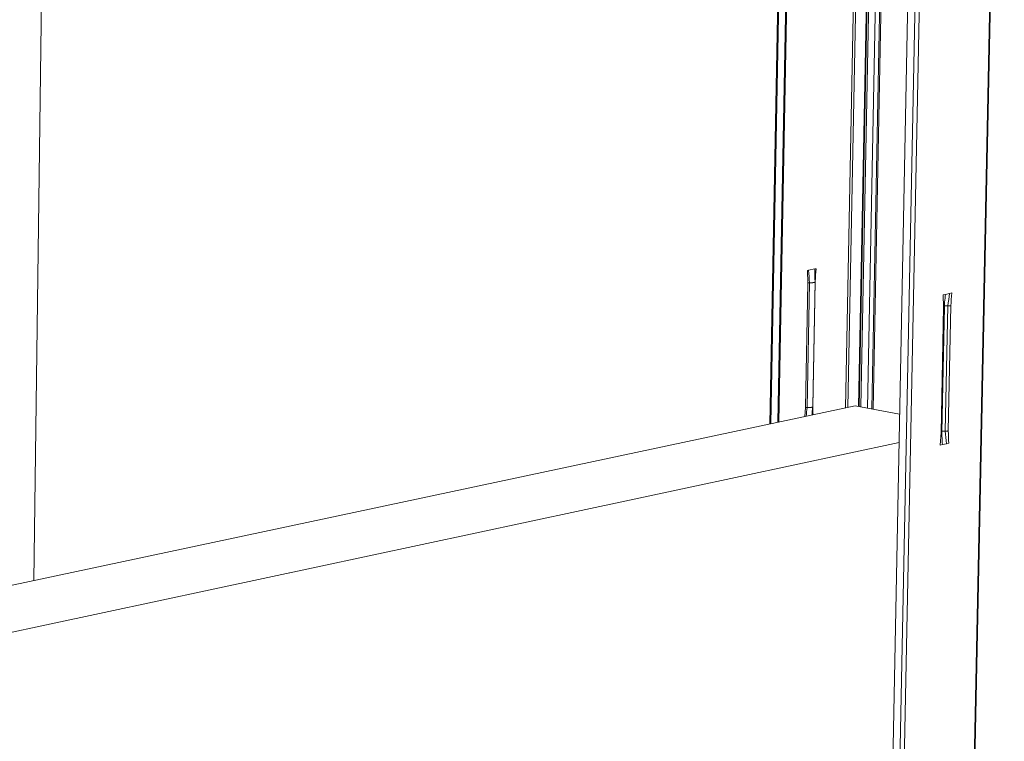
# Model space of a CAD drawing. Extents: x 1095 to 2145, y 0 to 1485.
# Drawn here: x 1859 to 1965, y 886 to 964 of the extents above; entities that cross this region are included whole.
import ezdxf

# ---------------------------------------------------------------- set-up
doc = ezdxf.new("R2010")
doc.units = 0
doc.header["$LTSCALE"] = 15
doc.layers.get('0').update_dxf_attribs({"linetype": 'CONTINUOUS'})
doc.layers.add('rahm2', color=2, linetype='CONTINUOUS', plot=False)
doc.layers.add('UK4', color=4, linetype='CONTINUOUS')

# ---------------------------------------------------------------- blocks, each defined once
blk = doc.blocks.new('W629.de_P5_2')
at = {"lineweight": 0, "extrusion": (-5.55112e-17, 0.965885, 0.258972)}
for p, q in [((300.831, 335.743), (301.755, 404.537)), ((341.772, 398.321), (340.718, 344.221)), ((341.887, 398.321), (340.833, 344.245)), ((342.423, 398.238), (341.366, 344.29)), ((341.393, 344.285), (342.449, 398.222)), ((342.53, 398.192), (341.473, 344.27)), ((342.864, 398.14), (341.804, 344.21)), ((343.076, 398.13), (342.014, 344.171)), ((343.15, 398.126), (342.087, 344.158)), ((338.026, 397.656), (337, 343.431)), ((338.08, 397.636), (337.054, 343.442)), ((338.427, 397.582), (337.4, 343.516)), ((338.476, 397.591), (337.449, 343.526)), ((348.49, 397.283), (346.596, 304.899)), ((348.528, 397.3), (346.633, 304.908)), ((344.435, 396.706), (342.59, 303.949)), ((344.784, 396.651), (342.936, 304.032)), ((345.007, 396.652), (343.157, 304.084)), ((338.912, 350.987), (338.857, 350.976)), ((338.857, 350.976), (338.879, 350.369)), ((339.223, 351.052), (338.912, 350.987)), ((339.277, 351.063), (339.223, 351.052)), ((338.879, 350.369), (338.761, 344.238)), ((338.956, 350.373), (338.838, 344.242)), ((339.113, 344.283), (339.23, 350.413)), ((339.233, 350.443), (339.115, 344.313)), ((345.947, 349.869), (345.842, 349.847)), ((345.632, 349.803), (345.528, 349.781)), ((345.528, 349.781), (345.546, 349.171)), ((345.842, 349.847), (345.632, 349.803)), ((345.546, 349.171), (345.422, 343.02)), ((345.46, 343.04), (345.584, 349.19)), ((345.752, 349.238), (345.628, 343.088)), ((345.9, 349.246), (345.776, 343.096)), ((341.191, 344.321), (298.75, 335.301)), ((338.729, 343.798), (338.761, 344.238)), ((343.385, 343.921), (341.191, 344.321)), ((345.378, 342.399), (345.422, 343.02)), ((298.72, 332.981), (343.357, 342.529)), ((345.483, 342.422), (345.378, 342.399)), ((345.693, 342.466), (345.483, 342.422)), ((345.797, 342.489), (345.693, 342.466))]:
    blk.add_line(p, q, dxfattribs=at)
at = {"lineweight": 0}
for points in [[(338.956, 350.373), (338.955, 350.373), (338.954, 350.373), (338.953, 350.373), (338.952, 350.373), (338.951, 350.373), (338.95, 350.373), (338.949, 350.373), (338.948, 350.374), (338.948, 350.374), (338.947, 350.374), (338.946, 350.374), (338.945, 350.374), (338.944, 350.374), (338.943, 350.374), (338.942, 350.374), (338.941, 350.374), (338.94, 350.374), (338.939, 350.374), (338.939, 350.374), (338.938, 350.374), (338.937, 350.374), (338.936, 350.374), (338.935, 350.374), (338.934, 350.374), (338.933, 350.374), (338.932, 350.374), (338.931, 350.374), (338.931, 350.374), (338.93, 350.374), (338.929, 350.374), (338.928, 350.374), (338.927, 350.374), (338.926, 350.374), (338.925, 350.374), (338.924, 350.374), (338.923, 350.374), (338.923, 350.374), (338.922, 350.374), (338.921, 350.374), (338.92, 350.373), (338.919, 350.373), (338.918, 350.373), (338.917, 350.373), (338.917, 350.373), (338.916, 350.373), (338.915, 350.373), (338.914, 350.373), (338.913, 350.373), (338.912, 350.373), (338.911, 350.373), (338.911, 350.373), (338.91, 350.373), (338.909, 350.373), (338.908, 350.373), (338.907, 350.373), (338.906, 350.373), (338.906, 350.373), (338.905, 350.373), (338.904, 350.373), (338.903, 350.373), (338.902, 350.372), (338.902, 350.372), (338.901, 350.372), (338.9, 350.372), (338.899, 350.372), (338.899, 350.372), (338.898, 350.372), (338.897, 350.372), (338.896, 350.372), (338.895, 350.372), (338.895, 350.372), (338.894, 350.372), (338.893, 350.371), (338.893, 350.371), (338.892, 350.371), (338.891, 350.371), (338.89, 350.371), (338.89, 350.371), (338.889, 350.371), (338.888, 350.371), (338.888, 350.371), (338.887, 350.371), (338.886, 350.371), (338.886, 350.37), (338.885, 350.37), (338.884, 350.37), (338.884, 350.37), (338.883, 350.37), (338.882, 350.37), (338.882, 350.37), (338.881, 350.37), (338.88, 350.369), (338.88, 350.369), (338.879, 350.369), (338.879, 350.369)], [(338.967, 350.373), (338.967, 350.373), (338.967, 350.373), (338.966, 350.373), (338.966, 350.373), (338.966, 350.373), (338.966, 350.373), (338.966, 350.373), (338.966, 350.373), (338.966, 350.373), (338.966, 350.373), (338.965, 350.373), (338.965, 350.373), (338.965, 350.373), (338.965, 350.373), (338.965, 350.373), (338.965, 350.373), (338.965, 350.373), (338.965, 350.373), (338.965, 350.373), (338.964, 350.373), (338.964, 350.373), (338.964, 350.373), (338.964, 350.373), (338.964, 350.373), (338.964, 350.373), (338.964, 350.373), (338.964, 350.373), (338.963, 350.373), (338.963, 350.373), (338.963, 350.373), (338.963, 350.373), (338.963, 350.373), (338.963, 350.373), (338.963, 350.373), (338.963, 350.373), (338.962, 350.373), (338.962, 350.373), (338.962, 350.373), (338.962, 350.373), (338.962, 350.373), (338.962, 350.373), (338.962, 350.373), (338.962, 350.373), (338.962, 350.373), (338.961, 350.373), (338.961, 350.373), (338.961, 350.373), (338.961, 350.373), (338.961, 350.373), (338.961, 350.373), (338.961, 350.373), (338.961, 350.373), (338.96, 350.373), (338.96, 350.373), (338.96, 350.373), (338.96, 350.373), (338.96, 350.373), (338.96, 350.373), (338.96, 350.373), (338.96, 350.373), (338.96, 350.373), (338.959, 350.373), (338.959, 350.373), (338.959, 350.373), (338.959, 350.373), (338.959, 350.373), (338.959, 350.373), (338.959, 350.373), (338.959, 350.373), (338.958, 350.373), (338.958, 350.373), (338.958, 350.373), (338.958, 350.373), (338.958, 350.373), (338.958, 350.373), (338.958, 350.373), (338.958, 350.373), (338.958, 350.373), (338.957, 350.373), (338.957, 350.373), (338.957, 350.373), (338.957, 350.373), (338.957, 350.373), (338.957, 350.373), (338.957, 350.373), (338.957, 350.373), (338.956, 350.373), (338.956, 350.373), (338.956, 350.373), (338.956, 350.373), (338.956, 350.373), (338.956, 350.373), (338.956, 350.373), (338.956, 350.373), (338.956, 350.373)], [(339.23, 350.414), (339.23, 350.413), (339.23, 350.412), (339.23, 350.411), (339.23, 350.411), (339.23, 350.41), (339.229, 350.409), (339.229, 350.408), (339.229, 350.407), (339.228, 350.407), (339.227, 350.406), (339.227, 350.405), (339.226, 350.404), (339.225, 350.404), (339.224, 350.403), (339.223, 350.402), (339.222, 350.401), (339.221, 350.4), (339.219, 350.4), (339.218, 350.399), (339.217, 350.398), (339.215, 350.397), (339.214, 350.397), (339.212, 350.396), (339.21, 350.395), (339.209, 350.395), (339.207, 350.394), (339.205, 350.393), (339.203, 350.393), (339.201, 350.392), (339.199, 350.391), (339.197, 350.39), (339.195, 350.39), (339.192, 350.389), (339.19, 350.389), (339.187, 350.388), (339.185, 350.387), (339.182, 350.387), (339.18, 350.386), (339.177, 350.385), (339.174, 350.385), (339.172, 350.384), (339.169, 350.384), (339.166, 350.383), (339.163, 350.383), (339.16, 350.382), (339.157, 350.382), (339.154, 350.381), (339.151, 350.381), (339.148, 350.38), (339.144, 350.38), (339.141, 350.379), (339.138, 350.379), (339.134, 350.378), (339.131, 350.378), (339.127, 350.378), (339.124, 350.377), (339.12, 350.377), (339.117, 350.376), (339.113, 350.376), (339.109, 350.376), (339.106, 350.375), (339.102, 350.375), (339.098, 350.375), (339.094, 350.374), (339.09, 350.374), (339.086, 350.374), (339.083, 350.374), (339.079, 350.373), (339.075, 350.373), (339.071, 350.373), (339.067, 350.373), (339.063, 350.373), (339.059, 350.373), (339.054, 350.372), (339.05, 350.372), (339.046, 350.372), (339.042, 350.372), (339.038, 350.372), (339.034, 350.372), (339.03, 350.372), (339.026, 350.372), (339.021, 350.372), (339.017, 350.372), (339.013, 350.372), (339.009, 350.372), (339.005, 350.372), (339, 350.372), (338.996, 350.372), (338.992, 350.372), (338.988, 350.372), (338.984, 350.372), (338.979, 350.372), (338.975, 350.372), (338.971, 350.373), (338.967, 350.373)], [(339.233, 350.443), (339.233, 350.443), (339.233, 350.443), (339.233, 350.443), (339.233, 350.443), (339.233, 350.443), (339.233, 350.443), (339.233, 350.443), (339.233, 350.443), (339.232, 350.443), (339.232, 350.443), (339.232, 350.443), (339.232, 350.443), (339.232, 350.443), (339.232, 350.443), (339.232, 350.443), (339.232, 350.443), (339.232, 350.443), (339.232, 350.443), (339.232, 350.443), (339.232, 350.443), (339.232, 350.443), (339.232, 350.443), (339.232, 350.443), (339.232, 350.443), (339.232, 350.443), (339.232, 350.443), (339.232, 350.443), (339.231, 350.443), (339.231, 350.443), (339.231, 350.443), (339.231, 350.443), (339.231, 350.443), (339.231, 350.443), (339.231, 350.443), (339.231, 350.443), (339.231, 350.443), (339.231, 350.443), (339.231, 350.443), (339.231, 350.443), (339.231, 350.443), (339.231, 350.443), (339.231, 350.443), (339.231, 350.443), (339.231, 350.443), (339.231, 350.443), (339.231, 350.442), (339.23, 350.442), (339.23, 350.442), (339.23, 350.442), (339.23, 350.442), (339.23, 350.442), (339.23, 350.442), (339.23, 350.442), (339.23, 350.442), (339.23, 350.442), (339.23, 350.442), (339.23, 350.442), (339.23, 350.442), (339.23, 350.442), (339.23, 350.442), (339.23, 350.442), (339.23, 350.442), (339.23, 350.442), (339.23, 350.442), (339.23, 350.442), (339.23, 350.442), (339.229, 350.442), (339.229, 350.442), (339.229, 350.442), (339.229, 350.442), (339.229, 350.442), (339.229, 350.442), (339.229, 350.442), (339.229, 350.442), (339.229, 350.442), (339.229, 350.442), (339.229, 350.442), (339.229, 350.442), (339.229, 350.442), (339.229, 350.442), (339.229, 350.442), (339.229, 350.442), (339.229, 350.442), (339.229, 350.442), (339.229, 350.442), (339.229, 350.442), (339.228, 350.442), (339.228, 350.442), (339.228, 350.442), (339.228, 350.442), (339.228, 350.442), (339.228, 350.442), (339.228, 350.442), (339.228, 350.442), (339.228, 350.442)], [(345.584, 349.189), (345.584, 349.189), (345.584, 349.189), (345.584, 349.189), (345.584, 349.188), (345.584, 349.188), (345.584, 349.188), (345.584, 349.188), (345.584, 349.188), (345.583, 349.187), (345.583, 349.187), (345.583, 349.187), (345.583, 349.187), (345.583, 349.187), (345.583, 349.186), (345.583, 349.186), (345.582, 349.186), (345.582, 349.186), (345.582, 349.186), (345.582, 349.185), (345.582, 349.185), (345.581, 349.185), (345.581, 349.185), (345.581, 349.184), (345.581, 349.184), (345.581, 349.184), (345.58, 349.184), (345.58, 349.184), (345.58, 349.183), (345.58, 349.183), (345.579, 349.183), (345.579, 349.183), (345.579, 349.183), (345.578, 349.182), (345.578, 349.182), (345.578, 349.182), (345.577, 349.182), (345.577, 349.182), (345.577, 349.181), (345.576, 349.181), (345.576, 349.181), (345.576, 349.181), (345.575, 349.181), (345.575, 349.18), (345.575, 349.18), (345.574, 349.18), (345.574, 349.18), (345.573, 349.18), (345.573, 349.18), (345.573, 349.179), (345.572, 349.179), (345.572, 349.179), (345.571, 349.179), (345.571, 349.179), (345.571, 349.178), (345.57, 349.178), (345.57, 349.178), (345.569, 349.178), (345.569, 349.178), (345.568, 349.177), (345.568, 349.177), (345.567, 349.177), (345.567, 349.177), (345.566, 349.177), (345.566, 349.177), (345.565, 349.176), (345.565, 349.176), (345.564, 349.176), (345.564, 349.176), (345.563, 349.176), (345.562, 349.176), (345.562, 349.175), (345.561, 349.175), (345.561, 349.175), (345.56, 349.175), (345.56, 349.175), (345.559, 349.174), (345.558, 349.174), (345.558, 349.174), (345.557, 349.174), (345.556, 349.174), (345.556, 349.174), (345.555, 349.173), (345.555, 349.173), (345.554, 349.173), (345.553, 349.173), (345.553, 349.173), (345.552, 349.173), (345.551, 349.173), (345.551, 349.172), (345.55, 349.172), (345.549, 349.172), (345.549, 349.172), (345.548, 349.172), (345.547, 349.172), (345.546, 349.171)], [(345.584, 349.19), (345.584, 349.19), (345.584, 349.19), (345.584, 349.19), (345.584, 349.19), (345.584, 349.19), (345.584, 349.19), (345.584, 349.19), (345.584, 349.19), (345.584, 349.19), (345.584, 349.19), (345.584, 349.19), (345.584, 349.19), (345.584, 349.19), (345.584, 349.19), (345.584, 349.19), (345.584, 349.19), (345.584, 349.19), (345.584, 349.19), (345.584, 349.19), (345.584, 349.19), (345.584, 349.19), (345.584, 349.19), (345.584, 349.19), (345.584, 349.19), (345.584, 349.19), (345.584, 349.19), (345.584, 349.19), (345.584, 349.19), (345.584, 349.19), (345.584, 349.19), (345.584, 349.19), (345.584, 349.19), (345.584, 349.19), (345.584, 349.19), (345.584, 349.19), (345.584, 349.19), (345.584, 349.19), (345.584, 349.19), (345.584, 349.19), (345.584, 349.19), (345.584, 349.19), (345.584, 349.19), (345.584, 349.19), (345.584, 349.19), (345.584, 349.19), (345.584, 349.19), (345.584, 349.19), (345.584, 349.19), (345.584, 349.19), (345.584, 349.19), (345.584, 349.19), (345.584, 349.19), (345.584, 349.19), (345.584, 349.19), (345.584, 349.19), (345.584, 349.19), (345.584, 349.19), (345.584, 349.19), (345.584, 349.19), (345.584, 349.19), (345.584, 349.19), (345.584, 349.19), (345.584, 349.19), (345.584, 349.19), (345.584, 349.19), (345.584, 349.19), (345.584, 349.19), (345.584, 349.19), (345.584, 349.19), (345.584, 349.19), (345.584, 349.19), (345.584, 349.19), (345.584, 349.19), (345.584, 349.19), (345.584, 349.19), (345.584, 349.19), (345.584, 349.189), (345.584, 349.189), (345.584, 349.189), (345.584, 349.189), (345.584, 349.189), (345.584, 349.189), (345.584, 349.189), (345.584, 349.189), (345.584, 349.189), (345.584, 349.189), (345.584, 349.189), (345.584, 349.189), (345.584, 349.189), (345.584, 349.189), (345.584, 349.189), (345.584, 349.189), (345.584, 349.189), (345.584, 349.189), (345.584, 349.189)], [(345.752, 349.238), (345.75, 349.238), (345.748, 349.238), (345.746, 349.238), (345.744, 349.238), (345.742, 349.238), (345.74, 349.238), (345.738, 349.239), (345.736, 349.239), (345.734, 349.239), (345.732, 349.239), (345.73, 349.239), (345.728, 349.239), (345.725, 349.239), (345.723, 349.239), (345.721, 349.239), (345.719, 349.239), (345.717, 349.239), (345.715, 349.239), (345.713, 349.239), (345.711, 349.239), (345.709, 349.239), (345.707, 349.239), (345.705, 349.239), (345.703, 349.239), (345.7, 349.239), (345.698, 349.239), (345.696, 349.239), (345.694, 349.239), (345.692, 349.239), (345.69, 349.239), (345.688, 349.239), (345.686, 349.239), (345.684, 349.238), (345.682, 349.238), (345.68, 349.238), (345.678, 349.238), (345.676, 349.238), (345.674, 349.238), (345.672, 349.238), (345.67, 349.238), (345.668, 349.238), (345.666, 349.238), (345.664, 349.237), (345.662, 349.237), (345.66, 349.237), (345.659, 349.237), (345.657, 349.237), (345.655, 349.237), (345.653, 349.237), (345.651, 349.236), (345.649, 349.236), (345.647, 349.236), (345.646, 349.236), (345.644, 349.236), (345.642, 349.236), (345.64, 349.235), (345.638, 349.235), (345.637, 349.235), (345.635, 349.235), (345.633, 349.235), (345.631, 349.234), (345.63, 349.234), (345.628, 349.234), (345.626, 349.234), (345.625, 349.234), (345.623, 349.233), (345.622, 349.233), (345.62, 349.233), (345.618, 349.233), (345.617, 349.232), (345.615, 349.232), (345.614, 349.232), (345.612, 349.232), (345.611, 349.231), (345.61, 349.231), (345.608, 349.231), (345.607, 349.231), (345.605, 349.23), (345.604, 349.23), (345.603, 349.23), (345.601, 349.229), (345.6, 349.229), (345.599, 349.229), (345.597, 349.228), (345.596, 349.228), (345.595, 349.228), (345.594, 349.228), (345.593, 349.227), (345.592, 349.227), (345.59, 349.227), (345.589, 349.226), (345.588, 349.226), (345.587, 349.226), (345.586, 349.225), (345.585, 349.225)], [(345.803, 349.237), (345.802, 349.237), (345.802, 349.237), (345.801, 349.237), (345.801, 349.237), (345.8, 349.237), (345.799, 349.237), (345.799, 349.237), (345.798, 349.237), (345.798, 349.237), (345.797, 349.237), (345.797, 349.237), (345.796, 349.237), (345.796, 349.237), (345.795, 349.237), (345.795, 349.237), (345.794, 349.237), (345.794, 349.237), (345.793, 349.237), (345.793, 349.237), (345.792, 349.237), (345.792, 349.237), (345.791, 349.237), (345.79, 349.237), (345.79, 349.237), (345.789, 349.237), (345.789, 349.237), (345.788, 349.237), (345.788, 349.237), (345.787, 349.237), (345.787, 349.237), (345.786, 349.237), (345.786, 349.237), (345.785, 349.237), (345.785, 349.237), (345.784, 349.237), (345.784, 349.237), (345.783, 349.237), (345.783, 349.237), (345.782, 349.237), (345.781, 349.237), (345.781, 349.237), (345.78, 349.237), (345.78, 349.237), (345.779, 349.237), (345.779, 349.237), (345.778, 349.237), (345.778, 349.237), (345.777, 349.237), (345.777, 349.237), (345.776, 349.237), (345.776, 349.237), (345.775, 349.237), (345.775, 349.237), (345.774, 349.237), (345.774, 349.237), (345.773, 349.237), (345.772, 349.237), (345.772, 349.237), (345.771, 349.237), (345.771, 349.237), (345.77, 349.237), (345.77, 349.237), (345.769, 349.237), (345.769, 349.237), (345.768, 349.237), (345.768, 349.237), (345.767, 349.237), (345.767, 349.237), (345.766, 349.237), (345.766, 349.237), (345.765, 349.237), (345.765, 349.237), (345.764, 349.237), (345.763, 349.237), (345.763, 349.237), (345.762, 349.237), (345.762, 349.238), (345.761, 349.238), (345.761, 349.238), (345.76, 349.238), (345.76, 349.238), (345.759, 349.238), (345.759, 349.238), (345.758, 349.238), (345.758, 349.238), (345.757, 349.238), (345.757, 349.238), (345.756, 349.238), (345.756, 349.238), (345.755, 349.238), (345.755, 349.238), (345.754, 349.238), (345.753, 349.238), (345.753, 349.238), (345.752, 349.238)], [(345.9, 349.246), (345.9, 349.246), (345.899, 349.246), (345.898, 349.245), (345.897, 349.245), (345.896, 349.245), (345.896, 349.245), (345.895, 349.245), (345.894, 349.245), (345.893, 349.244), (345.892, 349.244), (345.891, 349.244), (345.891, 349.244), (345.89, 349.244), (345.889, 349.244), (345.888, 349.244), (345.887, 349.243), (345.886, 349.243), (345.885, 349.243), (345.884, 349.243), (345.884, 349.243), (345.883, 349.243), (345.882, 349.243), (345.881, 349.242), (345.88, 349.242), (345.879, 349.242), (345.878, 349.242), (345.877, 349.242), (345.876, 349.242), (345.875, 349.242), (345.874, 349.242), (345.873, 349.241), (345.872, 349.241), (345.871, 349.241), (345.87, 349.241), (345.869, 349.241), (345.868, 349.241), (345.867, 349.241), (345.866, 349.241), (345.865, 349.24), (345.864, 349.24), (345.863, 349.24), (345.862, 349.24), (345.861, 349.24), (345.86, 349.24), (345.859, 349.24), (345.858, 349.24), (345.857, 349.24), (345.856, 349.24), (345.855, 349.239), (345.854, 349.239), (345.853, 349.239), (345.852, 349.239), (345.851, 349.239), (345.85, 349.239), (345.848, 349.239), (345.847, 349.239), (345.846, 349.239), (345.845, 349.239), (345.844, 349.239), (345.843, 349.239), (345.842, 349.238), (345.841, 349.238), (345.84, 349.238), (345.839, 349.238), (345.837, 349.238), (345.836, 349.238), (345.835, 349.238), (345.834, 349.238), (345.833, 349.238), (345.832, 349.238), (345.831, 349.238), (345.829, 349.238), (345.828, 349.238), (345.827, 349.238), (345.826, 349.238), (345.825, 349.238), (345.824, 349.238), (345.823, 349.237), (345.821, 349.237), (345.82, 349.237), (345.819, 349.237), (345.818, 349.237), (345.817, 349.237), (345.816, 349.237), (345.814, 349.237), (345.813, 349.237), (345.812, 349.237), (345.811, 349.237), (345.81, 349.237), (345.809, 349.237), (345.807, 349.237), (345.806, 349.237), (345.805, 349.237), (345.804, 349.237), (345.803, 349.237)], [(338.838, 344.242), (338.837, 344.242), (338.836, 344.242), (338.835, 344.242), (338.834, 344.242), (338.833, 344.242), (338.833, 344.242), (338.832, 344.242), (338.831, 344.243), (338.83, 344.243), (338.829, 344.243), (338.828, 344.243), (338.827, 344.243), (338.826, 344.243), (338.825, 344.243), (338.824, 344.243), (338.824, 344.243), (338.823, 344.243), (338.822, 344.243), (338.821, 344.243), (338.82, 344.243), (338.819, 344.243), (338.818, 344.243), (338.817, 344.243), (338.816, 344.243), (338.816, 344.243), (338.815, 344.243), (338.814, 344.243), (338.813, 344.243), (338.812, 344.243), (338.811, 344.243), (338.81, 344.243), (338.809, 344.243), (338.808, 344.243), (338.808, 344.243), (338.807, 344.243), (338.806, 344.243), (338.805, 344.243), (338.804, 344.243), (338.803, 344.243), (338.802, 344.242), (338.801, 344.242), (338.801, 344.242), (338.8, 344.242), (338.799, 344.242), (338.798, 344.242), (338.797, 344.242), (338.796, 344.242), (338.795, 344.242), (338.795, 344.242), (338.794, 344.242), (338.793, 344.242), (338.792, 344.242), (338.791, 344.242), (338.79, 344.242), (338.79, 344.242), (338.789, 344.242), (338.788, 344.242), (338.787, 344.242), (338.786, 344.242), (338.786, 344.241), (338.785, 344.241), (338.784, 344.241), (338.783, 344.241), (338.782, 344.241), (338.782, 344.241), (338.781, 344.241), (338.78, 344.241), (338.779, 344.241), (338.779, 344.241), (338.778, 344.241), (338.777, 344.241), (338.776, 344.241), (338.776, 344.24), (338.775, 344.24), (338.774, 344.24), (338.773, 344.24), (338.773, 344.24), (338.772, 344.24), (338.771, 344.24), (338.771, 344.24), (338.77, 344.24), (338.769, 344.24), (338.769, 344.239), (338.768, 344.239), (338.767, 344.239), (338.767, 344.239), (338.766, 344.239), (338.765, 344.239), (338.765, 344.239), (338.764, 344.239), (338.763, 344.239), (338.763, 344.238), (338.762, 344.238), (338.762, 344.238), (338.761, 344.238)], [(338.849, 344.242), (338.849, 344.242), (338.849, 344.242), (338.849, 344.242), (338.849, 344.242), (338.848, 344.242), (338.848, 344.242), (338.848, 344.242), (338.848, 344.242), (338.848, 344.242), (338.848, 344.242), (338.848, 344.242), (338.848, 344.242), (338.848, 344.242), (338.847, 344.242), (338.847, 344.242), (338.847, 344.242), (338.847, 344.242), (338.847, 344.242), (338.847, 344.242), (338.847, 344.242), (338.847, 344.242), (338.846, 344.242), (338.846, 344.242), (338.846, 344.242), (338.846, 344.242), (338.846, 344.242), (338.846, 344.242), (338.846, 344.242), (338.846, 344.242), (338.845, 344.242), (338.845, 344.242), (338.845, 344.242), (338.845, 344.242), (338.845, 344.242), (338.845, 344.242), (338.845, 344.242), (338.845, 344.242), (338.845, 344.242), (338.844, 344.242), (338.844, 344.242), (338.844, 344.242), (338.844, 344.242), (338.844, 344.242), (338.844, 344.242), (338.844, 344.242), (338.844, 344.242), (338.843, 344.242), (338.843, 344.242), (338.843, 344.242), (338.843, 344.242), (338.843, 344.242), (338.843, 344.242), (338.843, 344.242), (338.843, 344.242), (338.843, 344.242), (338.842, 344.242), (338.842, 344.242), (338.842, 344.242), (338.842, 344.242), (338.842, 344.242), (338.842, 344.242), (338.842, 344.242), (338.842, 344.242), (338.841, 344.242), (338.841, 344.242), (338.841, 344.242), (338.841, 344.242), (338.841, 344.242), (338.841, 344.242), (338.841, 344.242), (338.841, 344.242), (338.841, 344.242), (338.84, 344.242), (338.84, 344.242), (338.84, 344.242), (338.84, 344.242), (338.84, 344.242), (338.84, 344.242), (338.84, 344.242), (338.84, 344.242), (338.839, 344.242), (338.839, 344.242), (338.839, 344.242), (338.839, 344.242), (338.839, 344.242), (338.839, 344.242), (338.839, 344.242), (338.839, 344.242), (338.839, 344.242), (338.838, 344.242), (338.838, 344.242), (338.838, 344.242), (338.838, 344.242), (338.838, 344.242), (338.838, 344.242)], [(339.113, 344.283), (339.112, 344.282), (339.112, 344.281), (339.112, 344.28), (339.112, 344.279), (339.112, 344.279), (339.111, 344.278), (339.111, 344.277), (339.11, 344.276), (339.109, 344.275), (339.109, 344.275), (339.108, 344.274), (339.107, 344.273), (339.106, 344.272), (339.105, 344.272), (339.104, 344.271), (339.103, 344.27), (339.102, 344.269), (339.1, 344.268), (339.099, 344.268), (339.097, 344.267), (339.096, 344.266), (339.094, 344.266), (339.093, 344.265), (339.091, 344.264), (339.089, 344.263), (339.087, 344.263), (339.085, 344.262), (339.083, 344.261), (339.081, 344.261), (339.079, 344.26), (339.077, 344.259), (339.075, 344.259), (339.073, 344.258), (339.07, 344.257), (339.068, 344.257), (339.065, 344.256), (339.063, 344.256), (339.06, 344.255), (339.057, 344.254), (339.055, 344.254), (339.052, 344.253), (339.049, 344.253), (339.046, 344.252), (339.043, 344.252), (339.04, 344.251), (339.037, 344.251), (339.034, 344.25), (339.031, 344.25), (339.028, 344.249), (339.025, 344.249), (339.021, 344.248), (339.018, 344.248), (339.015, 344.247), (339.011, 344.247), (339.008, 344.246), (339.004, 344.246), (339.001, 344.246), (338.997, 344.245), (338.994, 344.245), (338.99, 344.245), (338.986, 344.244), (338.982, 344.244), (338.979, 344.244), (338.975, 344.243), (338.971, 344.243), (338.967, 344.243), (338.963, 344.243), (338.96, 344.242), (338.956, 344.242), (338.952, 344.242), (338.948, 344.242), (338.944, 344.242), (338.94, 344.241), (338.936, 344.241), (338.932, 344.241), (338.928, 344.241), (338.923, 344.241), (338.919, 344.241), (338.915, 344.241), (338.911, 344.241), (338.907, 344.241), (338.903, 344.241), (338.899, 344.241), (338.895, 344.241), (338.89, 344.241), (338.886, 344.241), (338.882, 344.241), (338.878, 344.241), (338.874, 344.241), (338.87, 344.241), (338.866, 344.241), (338.861, 344.241), (338.857, 344.241), (338.853, 344.242), (338.849, 344.242)], [(339.115, 344.313), (339.115, 344.313), (339.115, 344.313), (339.115, 344.313), (339.115, 344.313), (339.115, 344.313), (339.115, 344.313), (339.115, 344.313), (339.115, 344.313), (339.115, 344.313), (339.115, 344.313), (339.115, 344.313), (339.115, 344.313), (339.115, 344.313), (339.115, 344.313), (339.115, 344.313), (339.115, 344.313), (339.115, 344.313), (339.115, 344.313), (339.115, 344.313), (339.115, 344.313), (339.115, 344.313), (339.115, 344.313), (339.115, 344.313), (339.115, 344.313), (339.114, 344.313), (339.114, 344.313), (339.114, 344.313), (339.114, 344.313), (339.114, 344.313), (339.114, 344.313), (339.114, 344.313), (339.114, 344.313), (339.114, 344.313), (339.114, 344.313), (339.114, 344.313), (339.114, 344.313), (339.114, 344.313), (339.114, 344.313), (339.114, 344.313), (339.114, 344.313), (339.114, 344.313), (339.114, 344.313), (339.114, 344.313), (339.114, 344.313), (339.114, 344.313), (339.114, 344.313), (339.114, 344.313), (339.114, 344.313), (339.114, 344.313), (339.114, 344.313), (339.114, 344.313), (339.114, 344.313), (339.114, 344.313), (339.114, 344.313), (339.114, 344.313), (339.114, 344.313), (339.114, 344.313), (339.114, 344.313), (339.114, 344.313), (339.114, 344.313), (339.114, 344.313), (339.114, 344.313), (339.114, 344.313), (339.114, 344.313), (339.114, 344.313), (339.114, 344.313), (339.114, 344.313), (339.114, 344.313), (339.114, 344.313), (339.114, 344.313), (339.114, 344.313), (339.114, 344.313), (339.114, 344.313), (339.114, 344.313), (339.113, 344.313), (339.113, 344.313), (339.113, 344.313), (339.113, 344.313), (339.113, 344.313), (339.113, 344.313), (339.113, 344.313), (339.113, 344.313), (339.113, 344.313), (339.113, 344.313), (339.113, 344.313), (339.113, 344.313), (339.113, 344.313), (339.113, 344.313), (339.113, 344.313), (339.113, 344.313), (339.113, 344.313), (339.113, 344.313), (339.113, 344.313), (339.113, 344.313), (339.113, 344.313)], [(345.628, 343.088), (345.626, 343.088), (345.624, 343.088), (345.622, 343.088), (345.62, 343.088), (345.618, 343.088), (345.616, 343.088), (345.613, 343.088), (345.611, 343.089), (345.609, 343.089), (345.607, 343.089), (345.605, 343.089), (345.603, 343.089), (345.601, 343.089), (345.599, 343.089), (345.597, 343.089), (345.595, 343.089), (345.593, 343.089), (345.591, 343.089), (345.588, 343.089), (345.586, 343.089), (345.584, 343.089), (345.582, 343.089), (345.58, 343.089), (345.578, 343.089), (345.576, 343.089), (345.574, 343.089), (345.572, 343.089), (345.57, 343.089), (345.568, 343.089), (345.566, 343.089), (345.564, 343.089), (345.562, 343.088), (345.56, 343.088), (345.558, 343.088), (345.556, 343.088), (345.554, 343.088), (345.552, 343.088), (345.55, 343.088), (345.548, 343.088), (345.546, 343.088), (345.544, 343.088), (345.542, 343.088), (345.54, 343.087), (345.538, 343.087), (345.536, 343.087), (345.534, 343.087), (345.532, 343.087), (345.53, 343.087), (345.528, 343.087), (345.526, 343.086), (345.525, 343.086), (345.523, 343.086), (345.521, 343.086), (345.519, 343.086), (345.517, 343.086), (345.516, 343.085), (345.514, 343.085), (345.512, 343.085), (345.51, 343.085), (345.509, 343.085), (345.507, 343.084), (345.505, 343.084), (345.504, 343.084), (345.502, 343.084), (345.5, 343.083), (345.499, 343.083), (345.497, 343.083), (345.496, 343.083), (345.494, 343.082), (345.492, 343.082), (345.491, 343.082), (345.489, 343.082), (345.488, 343.081), (345.486, 343.081), (345.485, 343.081), (345.484, 343.081), (345.482, 343.08), (345.481, 343.08), (345.479, 343.08), (345.478, 343.079), (345.477, 343.079), (345.475, 343.079), (345.474, 343.079), (345.473, 343.078), (345.472, 343.078), (345.47, 343.078), (345.469, 343.077), (345.468, 343.077), (345.467, 343.077), (345.466, 343.076), (345.465, 343.076), (345.464, 343.076), (345.463, 343.075), (345.462, 343.075), (345.461, 343.075)], [(345.678, 343.087), (345.678, 343.087), (345.677, 343.087), (345.677, 343.087), (345.676, 343.087), (345.676, 343.087), (345.675, 343.087), (345.674, 343.087), (345.674, 343.087), (345.673, 343.087), (345.673, 343.087), (345.672, 343.087), (345.672, 343.087), (345.671, 343.087), (345.671, 343.087), (345.67, 343.087), (345.67, 343.087), (345.669, 343.087), (345.669, 343.087), (345.668, 343.087), (345.668, 343.087), (345.667, 343.087), (345.667, 343.087), (345.666, 343.087), (345.665, 343.087), (345.665, 343.087), (345.664, 343.087), (345.664, 343.087), (345.663, 343.087), (345.663, 343.087), (345.662, 343.087), (345.662, 343.087), (345.661, 343.087), (345.661, 343.087), (345.66, 343.087), (345.66, 343.087), (345.659, 343.087), (345.659, 343.087), (345.658, 343.087), (345.658, 343.087), (345.657, 343.087), (345.656, 343.087), (345.656, 343.087), (345.655, 343.087), (345.655, 343.087), (345.654, 343.087), (345.654, 343.087), (345.653, 343.087), (345.653, 343.087), (345.652, 343.087), (345.652, 343.087), (345.651, 343.087), (345.651, 343.087), (345.65, 343.087), (345.65, 343.087), (345.649, 343.087), (345.648, 343.087), (345.648, 343.087), (345.647, 343.087), (345.647, 343.087), (345.646, 343.087), (345.646, 343.087), (345.645, 343.087), (345.645, 343.087), (345.644, 343.087), (345.644, 343.087), (345.643, 343.087), (345.643, 343.087), (345.642, 343.087), (345.642, 343.087), (345.641, 343.087), (345.641, 343.087), (345.64, 343.087), (345.64, 343.087), (345.639, 343.087), (345.638, 343.087), (345.638, 343.087), (345.637, 343.087), (345.637, 343.087), (345.636, 343.088), (345.636, 343.088), (345.635, 343.088), (345.635, 343.088), (345.634, 343.088), (345.634, 343.088), (345.633, 343.088), (345.633, 343.088), (345.632, 343.088), (345.632, 343.088), (345.631, 343.088), (345.631, 343.088), (345.63, 343.088), (345.63, 343.088), (345.629, 343.088), (345.628, 343.088), (345.628, 343.088)], [(345.776, 343.096), (345.775, 343.096), (345.774, 343.096), (345.774, 343.095), (345.773, 343.095), (345.772, 343.095), (345.771, 343.095), (345.77, 343.095), (345.769, 343.095), (345.769, 343.094), (345.768, 343.094), (345.767, 343.094), (345.766, 343.094), (345.765, 343.094), (345.764, 343.094), (345.763, 343.094), (345.763, 343.093), (345.762, 343.093), (345.761, 343.093), (345.76, 343.093), (345.759, 343.093), (345.758, 343.093), (345.757, 343.093), (345.756, 343.092), (345.755, 343.092), (345.754, 343.092), (345.753, 343.092), (345.752, 343.092), (345.751, 343.092), (345.751, 343.092), (345.75, 343.092), (345.749, 343.091), (345.748, 343.091), (345.747, 343.091), (345.746, 343.091), (345.745, 343.091), (345.744, 343.091), (345.743, 343.091), (345.742, 343.091), (345.741, 343.09), (345.74, 343.09), (345.739, 343.09), (345.738, 343.09), (345.737, 343.09), (345.736, 343.09), (345.735, 343.09), (345.733, 343.09), (345.732, 343.09), (345.731, 343.09), (345.73, 343.089), (345.729, 343.089), (345.728, 343.089), (345.727, 343.089), (345.726, 343.089), (345.725, 343.089), (345.724, 343.089), (345.723, 343.089), (345.722, 343.089), (345.721, 343.089), (345.72, 343.089), (345.718, 343.089), (345.717, 343.088), (345.716, 343.088), (345.715, 343.088), (345.714, 343.088), (345.713, 343.088), (345.712, 343.088), (345.711, 343.088), (345.71, 343.088), (345.708, 343.088), (345.707, 343.088), (345.706, 343.088), (345.705, 343.088), (345.704, 343.088), (345.703, 343.088), (345.702, 343.088), (345.7, 343.088), (345.699, 343.087), (345.698, 343.087), (345.697, 343.087), (345.696, 343.087), (345.695, 343.087), (345.693, 343.087), (345.692, 343.087), (345.691, 343.087), (345.69, 343.087), (345.689, 343.087), (345.688, 343.087), (345.686, 343.087), (345.685, 343.087), (345.684, 343.087), (345.683, 343.087), (345.682, 343.087), (345.681, 343.087), (345.679, 343.087), (345.678, 343.087)], [(345.46, 343.038), (345.46, 343.038), (345.46, 343.038), (345.46, 343.038), (345.46, 343.038), (345.459, 343.037), (345.459, 343.037), (345.459, 343.037), (345.459, 343.037), (345.459, 343.036), (345.459, 343.036), (345.459, 343.036), (345.459, 343.036), (345.459, 343.036), (345.458, 343.035), (345.458, 343.035), (345.458, 343.035), (345.458, 343.035), (345.458, 343.035), (345.458, 343.034), (345.457, 343.034), (345.457, 343.034), (345.457, 343.034), (345.457, 343.034), (345.456, 343.033), (345.456, 343.033), (345.456, 343.033), (345.456, 343.033), (345.455, 343.033), (345.455, 343.032), (345.455, 343.032), (345.455, 343.032), (345.454, 343.032), (345.454, 343.031), (345.454, 343.031), (345.453, 343.031), (345.453, 343.031), (345.453, 343.031), (345.452, 343.03), (345.452, 343.03), (345.452, 343.03), (345.451, 343.03), (345.451, 343.03), (345.451, 343.029), (345.45, 343.029), (345.45, 343.029), (345.45, 343.029), (345.449, 343.029), (345.449, 343.029), (345.448, 343.028), (345.448, 343.028), (345.448, 343.028), (345.447, 343.028), (345.447, 343.028), (345.446, 343.027), (345.446, 343.027), (345.445, 343.027), (345.445, 343.027), (345.444, 343.027), (345.444, 343.026), (345.443, 343.026), (345.443, 343.026), (345.442, 343.026), (345.442, 343.026), (345.441, 343.025), (345.441, 343.025), (345.44, 343.025), (345.44, 343.025), (345.439, 343.025), (345.439, 343.025), (345.438, 343.024), (345.438, 343.024), (345.437, 343.024), (345.436, 343.024), (345.436, 343.024), (345.435, 343.024), (345.435, 343.023), (345.434, 343.023), (345.433, 343.023), (345.433, 343.023), (345.432, 343.023), (345.432, 343.023), (345.431, 343.022), (345.43, 343.022), (345.43, 343.022), (345.429, 343.022), (345.428, 343.022), (345.428, 343.022), (345.427, 343.021), (345.426, 343.021), (345.426, 343.021), (345.425, 343.021), (345.424, 343.021), (345.424, 343.021), (345.423, 343.02), (345.422, 343.02)], [(345.46, 343.04), (345.46, 343.04), (345.46, 343.04), (345.46, 343.04), (345.46, 343.04), (345.46, 343.04), (345.46, 343.04), (345.46, 343.04), (345.46, 343.04), (345.46, 343.04), (345.46, 343.039), (345.46, 343.039), (345.46, 343.039), (345.46, 343.039), (345.46, 343.039), (345.46, 343.039), (345.46, 343.039), (345.46, 343.039), (345.46, 343.039), (345.46, 343.039), (345.46, 343.039), (345.46, 343.039), (345.46, 343.039), (345.46, 343.039), (345.46, 343.039), (345.46, 343.039), (345.46, 343.039), (345.46, 343.039), (345.46, 343.039), (345.46, 343.039), (345.46, 343.039), (345.46, 343.039), (345.46, 343.039), (345.46, 343.039), (345.46, 343.039), (345.46, 343.039), (345.46, 343.039), (345.46, 343.039), (345.46, 343.039), (345.46, 343.039), (345.46, 343.039), (345.46, 343.039), (345.46, 343.039), (345.46, 343.039), (345.46, 343.039), (345.46, 343.039), (345.46, 343.039), (345.46, 343.039), (345.46, 343.039), (345.46, 343.039), (345.46, 343.039), (345.46, 343.039), (345.46, 343.039), (345.46, 343.039), (345.46, 343.039), (345.46, 343.039), (345.46, 343.039), (345.46, 343.039), (345.46, 343.039), (345.46, 343.039), (345.46, 343.039), (345.46, 343.039), (345.46, 343.039), (345.46, 343.039), (345.46, 343.039), (345.46, 343.039), (345.46, 343.039), (345.46, 343.039), (345.46, 343.039), (345.46, 343.039), (345.46, 343.039), (345.46, 343.039), (345.46, 343.039), (345.46, 343.039), (345.46, 343.039), (345.46, 343.039), (345.46, 343.039), (345.46, 343.039), (345.46, 343.039), (345.46, 343.039), (345.46, 343.039), (345.46, 343.039), (345.46, 343.039), (345.46, 343.039), (345.46, 343.039), (345.46, 343.039), (345.46, 343.039), (345.46, 343.039), (345.46, 343.039), (345.46, 343.038), (345.46, 343.038), (345.46, 343.038), (345.46, 343.038), (345.46, 343.038), (345.46, 343.038), (345.46, 343.038)]]:
    blk.add_lwpolyline(points, dxfattribs=at)
for points in [[(338.912, 350.987), (338.926, 350.783), (338.941, 350.578), (338.956, 350.373)], [(339.223, 351.052), (339.221, 350.915), (339.22, 350.777), (339.219, 350.64)], [(339.277, 351.063), (339.262, 350.857), (339.248, 350.65), (339.233, 350.443)], [(345.947, 349.869), (345.931, 349.661), (345.916, 349.453), (345.9, 349.246)], [(345.596, 349.416), (345.589, 349.341), (345.586, 349.265), (345.584, 349.19)], [(345.632, 349.803), (345.62, 349.674), (345.608, 349.545), (345.596, 349.416)], [(345.842, 349.847), (345.812, 349.644), (345.782, 349.441), (345.752, 349.238)], [(338.791, 343.811), (338.806, 343.955), (338.822, 344.099), (338.838, 344.242)], [(339.087, 343.874), (339.089, 343.946), (339.091, 344.019), (339.093, 344.091)], [(339.112, 344.282), (339.103, 344.214), (339.095, 344.147), (339.093, 344.091)], [(339.13, 343.883), (339.125, 344.027), (339.12, 344.17), (339.115, 344.313)], [(345.693, 342.466), (345.671, 342.674), (345.649, 342.881), (345.628, 343.088)], [(345.797, 342.489), (345.79, 342.691), (345.783, 342.894), (345.776, 343.096)], [(345.46, 343.04), (345.459, 342.972), (345.459, 342.904), (345.462, 342.841)], [(345.483, 342.422), (345.476, 342.561), (345.469, 342.701), (345.462, 342.841)]]:
    blk.add_open_spline(points, degree=3, dxfattribs=at)
blk.add_open_spline([(339.219, 350.64), (339.219, 350.584), (339.222, 350.527), (339.227, 350.451), (339.229, 350.432), (339.23, 350.414)], degree=3, knots=[0, 0, 0, 0, 1.403914, 1.403914, 1.852668, 1.852668, 1.852668, 1.852668], dxfattribs=at)
blk = doc.blocks.new('W629.de_P5_1')
at = {"lineweight": 0, "extrusion": (-5.55112e-17, 0.965885, 0.258972)}
for p, q in [((300.831, 335.743), (301.755, 404.537)), ((341.393, 344.285), (342.449, 398.222)), ((338.026, 397.656), (337, 343.431)), ((338.427, 397.582), (337.4, 343.516)), ((338.476, 397.591), (337.449, 343.526)), ((348.528, 397.3), (346.633, 304.908)), ((344.435, 396.706), (342.59, 303.949)), ((339.223, 351.052), (338.912, 350.987)), ((339.113, 344.283), (339.23, 350.413)), ((345.842, 349.847), (345.632, 349.803)), ((345.46, 343.04), (345.584, 349.19)), ((341.191, 344.321), (298.75, 335.301)), ((343.385, 343.921), (341.191, 344.321)), ((298.72, 332.981), (343.357, 342.529)), ((345.693, 342.466), (345.483, 342.422))]:
    blk.add_line(p, q, dxfattribs=at)
at = {"lineweight": 0}
for points in [[(339.23, 350.414), (339.23, 350.413), (339.23, 350.412), (339.23, 350.411), (339.23, 350.411), (339.23, 350.41), (339.229, 350.409), (339.229, 350.408), (339.229, 350.407), (339.228, 350.407), (339.227, 350.406), (339.227, 350.405), (339.226, 350.404), (339.225, 350.404), (339.224, 350.403), (339.223, 350.402), (339.222, 350.401), (339.221, 350.4), (339.219, 350.4), (339.218, 350.399), (339.217, 350.398), (339.215, 350.397), (339.214, 350.397), (339.212, 350.396), (339.21, 350.395), (339.209, 350.395), (339.207, 350.394), (339.205, 350.393), (339.203, 350.393), (339.201, 350.392), (339.199, 350.391), (339.197, 350.39), (339.195, 350.39), (339.192, 350.389), (339.19, 350.389), (339.187, 350.388), (339.185, 350.387), (339.182, 350.387), (339.18, 350.386), (339.177, 350.385), (339.174, 350.385), (339.172, 350.384), (339.169, 350.384), (339.166, 350.383), (339.163, 350.383), (339.16, 350.382), (339.157, 350.382), (339.154, 350.381), (339.151, 350.381), (339.148, 350.38), (339.144, 350.38), (339.141, 350.379), (339.138, 350.379), (339.134, 350.378), (339.131, 350.378), (339.127, 350.378), (339.124, 350.377), (339.12, 350.377), (339.117, 350.376), (339.113, 350.376), (339.109, 350.376), (339.106, 350.375), (339.102, 350.375), (339.098, 350.375), (339.094, 350.374), (339.09, 350.374), (339.086, 350.374), (339.083, 350.374), (339.079, 350.373), (339.075, 350.373), (339.071, 350.373), (339.067, 350.373), (339.063, 350.373), (339.059, 350.373), (339.054, 350.372), (339.05, 350.372), (339.046, 350.372), (339.042, 350.372), (339.038, 350.372), (339.034, 350.372), (339.03, 350.372), (339.026, 350.372), (339.021, 350.372), (339.017, 350.372), (339.013, 350.372), (339.009, 350.372), (339.005, 350.372), (339, 350.372), (338.996, 350.372), (338.992, 350.372), (338.988, 350.372), (338.984, 350.372), (338.979, 350.372), (338.975, 350.372), (338.971, 350.373), (338.967, 350.373)], [(345.752, 349.238), (345.75, 349.238), (345.748, 349.238), (345.746, 349.238), (345.744, 349.238), (345.742, 349.238), (345.74, 349.238), (345.738, 349.239), (345.736, 349.239), (345.734, 349.239), (345.732, 349.239), (345.73, 349.239), (345.728, 349.239), (345.725, 349.239), (345.723, 349.239), (345.721, 349.239), (345.719, 349.239), (345.717, 349.239), (345.715, 349.239), (345.713, 349.239), (345.711, 349.239), (345.709, 349.239), (345.707, 349.239), (345.705, 349.239), (345.703, 349.239), (345.7, 349.239), (345.698, 349.239), (345.696, 349.239), (345.694, 349.239), (345.692, 349.239), (345.69, 349.239), (345.688, 349.239), (345.686, 349.239), (345.684, 349.238), (345.682, 349.238), (345.68, 349.238), (345.678, 349.238), (345.676, 349.238), (345.674, 349.238), (345.672, 349.238), (345.67, 349.238), (345.668, 349.238), (345.666, 349.238), (345.664, 349.237), (345.662, 349.237), (345.66, 349.237), (345.659, 349.237), (345.657, 349.237), (345.655, 349.237), (345.653, 349.237), (345.651, 349.236), (345.649, 349.236), (345.647, 349.236), (345.646, 349.236), (345.644, 349.236), (345.642, 349.236), (345.64, 349.235), (345.638, 349.235), (345.637, 349.235), (345.635, 349.235), (345.633, 349.235), (345.631, 349.234), (345.63, 349.234), (345.628, 349.234), (345.626, 349.234), (345.625, 349.234), (345.623, 349.233), (345.622, 349.233), (345.62, 349.233), (345.618, 349.233), (345.617, 349.232), (345.615, 349.232), (345.614, 349.232), (345.612, 349.232), (345.611, 349.231), (345.61, 349.231), (345.608, 349.231), (345.607, 349.231), (345.605, 349.23), (345.604, 349.23), (345.603, 349.23), (345.601, 349.229), (345.6, 349.229), (345.599, 349.229), (345.597, 349.228), (345.596, 349.228), (345.595, 349.228), (345.594, 349.228), (345.593, 349.227), (345.592, 349.227), (345.59, 349.227), (345.589, 349.226), (345.588, 349.226), (345.587, 349.226), (345.586, 349.225), (345.585, 349.225)], [(339.113, 344.283), (339.112, 344.282), (339.112, 344.281), (339.112, 344.28), (339.112, 344.279), (339.112, 344.279), (339.111, 344.278), (339.111, 344.277), (339.11, 344.276), (339.109, 344.275), (339.109, 344.275), (339.108, 344.274), (339.107, 344.273), (339.106, 344.272), (339.105, 344.272), (339.104, 344.271), (339.103, 344.27), (339.102, 344.269), (339.1, 344.268), (339.099, 344.268), (339.097, 344.267), (339.096, 344.266), (339.094, 344.266), (339.093, 344.265), (339.091, 344.264), (339.089, 344.263), (339.087, 344.263), (339.085, 344.262), (339.083, 344.261), (339.081, 344.261), (339.079, 344.26), (339.077, 344.259), (339.075, 344.259), (339.073, 344.258), (339.07, 344.257), (339.068, 344.257), (339.065, 344.256), (339.063, 344.256), (339.06, 344.255), (339.057, 344.254), (339.055, 344.254), (339.052, 344.253), (339.049, 344.253), (339.046, 344.252), (339.043, 344.252), (339.04, 344.251), (339.037, 344.251), (339.034, 344.25), (339.031, 344.25), (339.028, 344.249), (339.025, 344.249), (339.021, 344.248), (339.018, 344.248), (339.015, 344.247), (339.011, 344.247), (339.008, 344.246), (339.004, 344.246), (339.001, 344.246), (338.997, 344.245), (338.994, 344.245), (338.99, 344.245), (338.986, 344.244), (338.982, 344.244), (338.979, 344.244), (338.975, 344.243), (338.971, 344.243), (338.967, 344.243), (338.963, 344.243), (338.96, 344.242), (338.956, 344.242), (338.952, 344.242), (338.948, 344.242), (338.944, 344.242), (338.94, 344.241), (338.936, 344.241), (338.932, 344.241), (338.928, 344.241), (338.923, 344.241), (338.919, 344.241), (338.915, 344.241), (338.911, 344.241), (338.907, 344.241), (338.903, 344.241), (338.899, 344.241), (338.895, 344.241), (338.89, 344.241), (338.886, 344.241), (338.882, 344.241), (338.878, 344.241), (338.874, 344.241), (338.87, 344.241), (338.866, 344.241), (338.861, 344.241), (338.857, 344.241), (338.853, 344.242), (338.849, 344.242)], [(345.628, 343.088), (345.626, 343.088), (345.624, 343.088), (345.622, 343.088), (345.62, 343.088), (345.618, 343.088), (345.616, 343.088), (345.613, 343.088), (345.611, 343.089), (345.609, 343.089), (345.607, 343.089), (345.605, 343.089), (345.603, 343.089), (345.601, 343.089), (345.599, 343.089), (345.597, 343.089), (345.595, 343.089), (345.593, 343.089), (345.591, 343.089), (345.588, 343.089), (345.586, 343.089), (345.584, 343.089), (345.582, 343.089), (345.58, 343.089), (345.578, 343.089), (345.576, 343.089), (345.574, 343.089), (345.572, 343.089), (345.57, 343.089), (345.568, 343.089), (345.566, 343.089), (345.564, 343.089), (345.562, 343.088), (345.56, 343.088), (345.558, 343.088), (345.556, 343.088), (345.554, 343.088), (345.552, 343.088), (345.55, 343.088), (345.548, 343.088), (345.546, 343.088), (345.544, 343.088), (345.542, 343.088), (345.54, 343.087), (345.538, 343.087), (345.536, 343.087), (345.534, 343.087), (345.532, 343.087), (345.53, 343.087), (345.528, 343.087), (345.526, 343.086), (345.525, 343.086), (345.523, 343.086), (345.521, 343.086), (345.519, 343.086), (345.517, 343.086), (345.516, 343.085), (345.514, 343.085), (345.512, 343.085), (345.51, 343.085), (345.509, 343.085), (345.507, 343.084), (345.505, 343.084), (345.504, 343.084), (345.502, 343.084), (345.5, 343.083), (345.499, 343.083), (345.497, 343.083), (345.496, 343.083), (345.494, 343.082), (345.492, 343.082), (345.491, 343.082), (345.489, 343.082), (345.488, 343.081), (345.486, 343.081), (345.485, 343.081), (345.484, 343.081), (345.482, 343.08), (345.481, 343.08), (345.479, 343.08), (345.478, 343.079), (345.477, 343.079), (345.475, 343.079), (345.474, 343.079), (345.473, 343.078), (345.472, 343.078), (345.47, 343.078), (345.469, 343.077), (345.468, 343.077), (345.467, 343.077), (345.466, 343.076), (345.465, 343.076), (345.464, 343.076), (345.463, 343.075), (345.462, 343.075), (345.461, 343.075)]]:
    blk.add_lwpolyline(points, dxfattribs=at)
blk.add_open_spline([(339.219, 350.64), (339.219, 350.584), (339.222, 350.527), (339.227, 350.451), (339.229, 350.432), (339.23, 350.414)], degree=3, knots=[0, 0, 0, 0, 1.403914, 1.403914, 1.852668, 1.852668, 1.852668, 1.852668], dxfattribs=at)
for points in [[(345.596, 349.416), (345.589, 349.341), (345.586, 349.265), (345.584, 349.19)], [(339.112, 344.282), (339.103, 344.214), (339.095, 344.147), (339.093, 344.091)], [(345.46, 343.04), (345.459, 342.972), (345.459, 342.904), (345.462, 342.841)]]:
    blk.add_open_spline(points, degree=3, dxfattribs=at)

msp = doc.modelspace()

# ---------------------------------------------------------------- block references
at = {"layer": 'rahm2', "xscale": 2.199026921128833, "yscale": 2.199026921128833, "zscale": 2.199026921128833}
msp.add_blockref('W629.de_P5_2', (1198.49, 165.55), dxfattribs=at)
at = {"layer": 'UK4', "xscale": 2.199026921128833, "yscale": 2.199026921128833, "zscale": 2.199026921128833}
msp.add_blockref('W629.de_P5_1', (1198.49, 165.55), dxfattribs=at)

doc.saveas('drawing.dxf')
